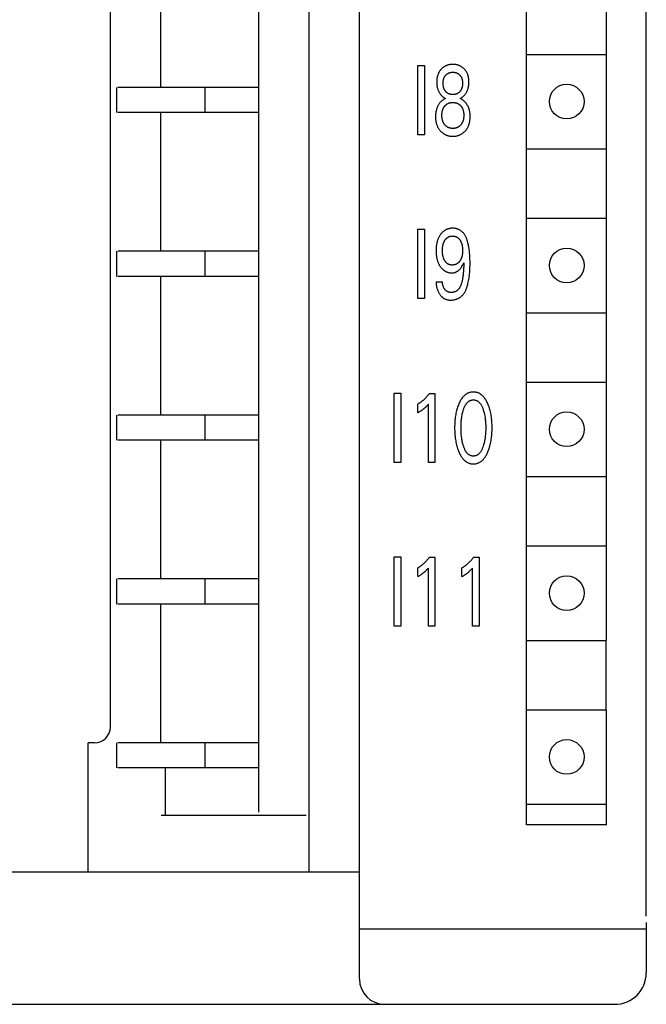
# Model space of a CAD drawing. Extents: x 0 to 594, y 0 to 420.
# Drawn here: x 168 to 188, y 222 to 253 of the extents above; entities that cross this region are included whole.
import ezdxf

# ---------------------------------------------------------------- set-up
doc = ezdxf.new("R2010")
doc.units = 0
doc.header["$LTSCALE"] = 32.67
doc.header["$MEASUREMENT"] = 0
doc.layers.add('20000_FRONT_O', color=7, linetype='CONTINUOUS')

msp = doc.modelspace()

# ---------------------------------------------------------------- linework, layer by layer
at = {"layer": '20000_FRONT_O', "color": 7, "linetype": 'Continuous'}
for p, q in [((178.86241, 222.83866), (178.86241, 346.23866)), ((187.96241, 224.83866), (187.96241, 344.23866)), ((170.96241, 230.83866), (170.96241, 280.75043)), ((177.26241, 280.03866), (177.26241, 226.23866)), ((184.16241, 227.73866), (184.16241, 278.93866)), ((186.69448, 278.93866), (186.69448, 233.58866)), ((175.66241, 278.53866), (175.66241, 228.13866)), ((172.56241, 251.13866), (172.56241, 255.53866)), ((184.16241, 252.18866), (186.69448, 252.18866)), ((180.71241, 249.63866), (180.71241, 251.83866)), ((180.71241, 251.83866), (180.92306, 251.83866)), ((180.92306, 251.83866), (180.92306, 249.63866)), ((171.16241, 251.13866), (171.16241, 250.33866)), ((175.66241, 251.13866), (171.19649, 251.13866)), ((173.96241, 251.13866), (173.96241, 250.33866)), ((175.66241, 250.33866), (171.19649, 250.33866)), ((172.56241, 245.93866), (172.56241, 250.33866)), ((180.92306, 249.63866), (180.71241, 249.63866)), ((184.16241, 249.18866), (186.69448, 249.18866)), ((184.16241, 246.98866), (186.69448, 246.98866)), ((180.71241, 244.43866), (180.71241, 246.63866)), ((180.71241, 246.63866), (180.92306, 246.63866)), ((180.92306, 246.63866), (180.92306, 244.43866)), ((171.16241, 245.93866), (171.16241, 245.13866)), ((175.66241, 245.93866), (171.19649, 245.93866)), ((173.96241, 245.93866), (173.96241, 245.13866)), ((175.66241, 245.13866), (171.19649, 245.13866)), ((172.56241, 240.73866), (172.56241, 245.13866)), ((181.29414, 244.97189), (181.49605, 244.97189)), ((180.92306, 244.43866), (180.71241, 244.43866)), ((184.16241, 243.98866), (186.69448, 243.98866)), ((184.16241, 241.78866), (186.69448, 241.78866)), ((179.96241, 239.23866), (179.96241, 241.43866)), ((179.96241, 241.43866), (180.17306, 241.43866)), ((180.17306, 241.43866), (180.17306, 239.23866)), ((181.08112, 241.42618), (181.25575, 241.42618)), ((181.25575, 241.42618), (181.25575, 239.23866)), ((180.71222, 240.81343), (180.71222, 241.08784)), ((181.04947, 239.23866), (181.04947, 241.08628)), ((171.16241, 240.73866), (171.16241, 239.93866)), ((175.66241, 240.73866), (171.19649, 240.73866)), ((173.96241, 240.73866), (173.96241, 239.93866)), ((175.66241, 239.93866), (171.19649, 239.93866)), ((172.56241, 235.53866), (172.56241, 239.93866)), ((180.17306, 239.23866), (179.96241, 239.23866)), ((181.25575, 239.23866), (181.04947, 239.23866)), ((184.16241, 238.78866), (186.69448, 238.78866)), ((184.16241, 236.58866), (186.69448, 236.58866)), ((179.96241, 234.03866), (179.96241, 236.23866)), ((179.96241, 236.23866), (180.17306, 236.23866)), ((180.17306, 236.23866), (180.17306, 234.03866)), ((181.08112, 236.22618), (181.25575, 236.22618)), ((181.25575, 236.22618), (181.25575, 234.03866)), ((182.48251, 236.22618), (182.65714, 236.22618)), ((182.65714, 236.22618), (182.65714, 234.03866)), ((180.71222, 235.61343), (180.71222, 235.88784)), ((181.04947, 234.03866), (181.04947, 235.88628)), ((182.11361, 235.61343), (182.11361, 235.88784)), ((182.45086, 234.03866), (182.45086, 235.88628)), ((171.16241, 235.53866), (171.16241, 234.73866)), ((175.66241, 235.53866), (171.19649, 235.53866)), ((173.96241, 235.53866), (173.96241, 234.73866)), ((175.66241, 234.73866), (171.19649, 234.73866)), ((172.56241, 230.33866), (172.56241, 234.73866)), ((180.17306, 234.03866), (179.96241, 234.03866)), ((181.25575, 234.03866), (181.04947, 234.03866)), ((182.65714, 234.03866), (182.45086, 234.03866)), ((184.16241, 233.58866), (186.69448, 233.58866)), ((186.68741, 231.38866), (186.68741, 233.58866)), ((184.16241, 231.38866), (186.69448, 231.38866)), ((186.69448, 231.38866), (186.69448, 227.73866)), ((170.26241, 226.23866), (170.26241, 230.33866)), ((170.46241, 230.33866), (170.26241, 230.33866)), ((171.16241, 230.33866), (171.16241, 229.53866)), ((175.66241, 230.33866), (171.19649, 230.33866)), ((173.96241, 230.33866), (173.96241, 229.53866)), ((175.66241, 229.53866), (171.19649, 229.53866)), ((172.70866, 228.06568), (172.70866, 229.53866)), ((184.16241, 228.38866), (186.69448, 228.38866)), ((177.17347, 228.0312), (172.57347, 228.0312)), ((186.71241, 227.73866), (184.16241, 227.73866)), ((157.06241, 226.23866), (178.86241, 226.23866)), ((178.86241, 224.43866), (187.94221, 224.43866)), ((187.96241, 224.63), (187.96241, 223.03866)), ((156.56241, 222.03866), (186.96241, 222.03866))]:
    msp.add_line(p, q, dxfattribs=at)
for points in [[(181.5807, 251.81319), (181.56709, 251.80558), (181.55374, 251.79752), (181.54066, 251.78902), (181.52786, 251.7801), (181.51536, 251.77077), (181.50315, 251.76103), (181.49126, 251.75092), (181.47968, 251.74043), (181.46901, 251.73015), (181.45864, 251.71956), (181.4486, 251.70866), (181.43888, 251.69748), (181.4295, 251.686), (181.42047, 251.67426), (181.41181, 251.66224), (181.40353, 251.64997), (181.39563, 251.63746), (181.38813, 251.6247), (181.38075, 251.61118), (181.37381, 251.59744), (181.3673, 251.58347), (181.36121, 251.56932), (181.35554, 251.55498), (181.35028, 251.54049), (181.34542, 251.52585), (181.34096, 251.51109), (181.33688, 251.49622), (181.33319, 251.48126), (181.32911, 251.46252), (181.3256, 251.44369), (181.32262, 251.42476), (181.32016, 251.40576), (181.3182, 251.3867), (181.31671, 251.36759), (181.31567, 251.34845), (181.31507, 251.32928), (181.31488, 251.31009), (181.3151, 251.28998), (181.31578, 251.26988), (181.31693, 251.24981), (181.31857, 251.22978), (181.32073, 251.20981), (181.32343, 251.1899), (181.32668, 251.17009), (181.33052, 251.15037), (181.33407, 251.1345), (181.33801, 251.11872), (181.34237, 251.10305), (181.34714, 251.0875), (181.35233, 251.07209), (181.35795, 251.05683), (181.36401, 251.04173), (181.37051, 251.02683), (181.37745, 251.01212), (181.38457, 250.99817), (181.3921, 250.98443), (181.40003, 250.97091), (181.40837, 250.95764), (181.41709, 250.94463), (181.42618, 250.93188), (181.43565, 250.9194), (181.44549, 250.90723), (181.45567, 250.89535), (181.46591, 250.88412), (181.47647, 250.8732), (181.48737, 250.86262), (181.4986, 250.85239), (181.50962, 250.84299), (181.52093, 250.83395), (181.53254, 250.8253), (181.54444, 250.81705), (181.55624, 250.80946), (181.5683, 250.8023), (181.58062, 250.79558), (181.59319, 250.78933)], [(181.61175, 250.99514), (181.60483, 251.0024), (181.59816, 251.00989), (181.59175, 251.0176), (181.5856, 251.02552), (181.57971, 251.03363), (181.57411, 251.04194), (181.56878, 251.05043), (181.56374, 251.05909), (181.55899, 251.0679), (181.55364, 251.07878), (181.54871, 251.08986), (181.5442, 251.10112), (181.54009, 251.11254), (181.53636, 251.12409), (181.533, 251.13576), (181.53, 251.14753), (181.52734, 251.15937), (181.52471, 251.17299), (181.52249, 251.18666), (181.52066, 251.2004), (181.51921, 251.21417), (181.51812, 251.22799), (181.51736, 251.24183), (181.51693, 251.25569), (181.51679, 251.26956), (181.51694, 251.2833), (181.51739, 251.29703), (181.51816, 251.31074), (181.51926, 251.32443), (181.52072, 251.33808), (181.52256, 251.35168), (181.5248, 251.36522), (181.52746, 251.3787), (181.52984, 251.38912), (181.53248, 251.39949), (181.53542, 251.40978), (181.53864, 251.41998), (181.54217, 251.43007), (181.54601, 251.44005), (181.55017, 251.4499), (181.55465, 251.45959), (181.55948, 251.46913), (181.56429, 251.47786), (181.56939, 251.48642), (181.57478, 251.49481), (181.58045, 251.50301), (181.5864, 251.51102), (181.59262, 251.51882), (181.5991, 251.5264), (181.60584, 251.53374), (181.61284, 251.54085), (181.6197, 251.54737), (181.62678, 251.55365), (181.63407, 251.55968), (181.64156, 251.56547), (181.64924, 251.57099), (181.6571, 251.57624), (181.66514, 251.58121), (181.67335, 251.5859), (181.68299, 251.59092), (181.69283, 251.59555), (181.70285, 251.5998), (181.71302, 251.60366), (181.72333, 251.60713), (181.73376, 251.61022), (181.74429, 251.61292), (181.75574, 251.61541), (181.76727, 251.61747), (181.77887, 251.61912), (181.79052, 251.62037), (181.80221, 251.62125), (181.81393, 251.62176), (181.82567, 251.62193), (181.8374, 251.62176), (181.84912, 251.62125), (181.86081, 251.62037), (181.87246, 251.61912), (181.88406, 251.61747), (181.89559, 251.61541), (181.90704, 251.61292), (181.91757, 251.61022), (181.928, 251.60713), (181.93831, 251.60366), (181.94848, 251.5998), (181.9585, 251.59555), (181.96834, 251.59092), (181.97798, 251.5859), (181.98619, 251.58121), (181.99423, 251.57624), (182.00209, 251.57099), (182.00977, 251.56547), (182.01726, 251.55968), (182.02455, 251.55365), (182.03163, 251.54737), (182.03849, 251.54085), (182.04028, 251.53909)], [(182.05814, 250.78777), (182.07499, 250.79648), (182.0914, 250.80597), (182.10737, 250.81618), (182.12316, 250.8273), (182.13844, 250.83909), (182.15321, 250.85152), (182.16794, 250.86502), (182.18209, 250.87912), (182.19566, 250.89379), (182.20712, 250.90717), (182.21813, 250.92094), (182.22866, 250.93508), (182.23871, 250.94958), (182.24827, 250.96442), (182.25732, 250.97957), (182.26586, 250.99502), (182.27388, 251.01073), (182.28166, 251.02736), (182.28888, 251.04424), (182.29554, 251.06135), (182.30165, 251.07866), (182.30722, 251.09615), (182.31227, 251.11381), (182.31679, 251.1316), (182.32081, 251.1495), (182.32516, 251.17217), (182.32874, 251.19496), (182.33161, 251.21786), (182.33378, 251.24084), (182.33528, 251.26389), (182.33617, 251.28698), (182.33645, 251.31009), (182.3362, 251.33167), (182.33543, 251.35324), (182.33411, 251.37477), (182.3322, 251.39624), (182.32968, 251.41765), (182.32652, 251.43896), (182.32268, 251.46017), (182.31814, 251.48126), (182.31401, 251.49788), (182.30942, 251.51438), (182.30434, 251.53075), (182.29876, 251.54695), (182.29269, 251.56297), (182.28611, 251.57878), (182.27901, 251.59435), (182.27137, 251.60967), (182.26321, 251.6247), (182.25484, 251.63886), (182.24599, 251.65272), (182.23667, 251.66628), (182.22689, 251.67951), (182.21666, 251.69241), (182.20601, 251.70497), (182.19495, 251.71716), (182.18349, 251.72899), (182.17165, 251.74043), (182.15839, 251.75239), (182.14472, 251.76386), (182.13065, 251.77482), (182.11619, 251.78525), (182.10136, 251.79514), (182.08617, 251.80446), (182.07063, 251.81319), (182.05491, 251.82124), (182.0389, 251.82869), (182.02261, 251.83554), (182.00608, 251.84179), (181.98934, 251.84742), (181.9724, 251.85244), (181.9553, 251.85685), (181.93706, 251.86083), (181.9187, 251.86415), (181.90022, 251.86682), (181.88166, 251.86885), (181.86303, 251.87028), (181.84436, 251.87112), (181.82567, 251.8714), (181.80697, 251.87112), (181.7883, 251.87028), (181.76967, 251.86885), (181.75111, 251.86682), (181.73263, 251.86415), (181.71427, 251.86083), (181.69603, 251.85685), (181.67893, 251.85244), (181.66199, 251.84742), (181.64525, 251.84179), (181.62872, 251.83554), (181.61243, 251.82869), (181.59642, 251.82124), (181.5807, 251.81319)], [(182.04028, 251.53909), (182.04784, 251.53123), (182.0551, 251.5231), (182.06206, 251.51469), (182.06869, 251.50603), (182.07499, 251.49713), (182.08096, 251.48801), (182.08658, 251.47867), (182.09185, 251.46913), (182.09668, 251.45959), (182.10116, 251.4499), (182.10532, 251.44005), (182.10916, 251.43007), (182.11269, 251.41998), (182.11591, 251.40978), (182.11885, 251.39949), (182.12149, 251.38912), (182.12387, 251.3787), (182.12653, 251.36522), (182.12877, 251.35168), (182.13061, 251.33808), (182.13207, 251.32443), (182.13318, 251.31074), (182.13394, 251.29703), (182.13439, 251.2833), (182.13454, 251.26956), (182.1344, 251.25569), (182.13397, 251.24183), (182.13321, 251.22799), (182.13212, 251.21417), (182.13067, 251.2004), (182.12884, 251.18666), (182.12662, 251.17299), (182.12399, 251.15937), (182.12133, 251.14753), (182.11833, 251.13576), (182.11497, 251.12409), (182.11124, 251.11254), (182.10713, 251.10112), (182.10262, 251.08986), (182.09769, 251.07878), (182.09234, 251.0679), (182.08759, 251.05909), (182.08255, 251.05043), (182.07722, 251.04194), (182.07162, 251.03363), (182.06573, 251.02552), (182.05958, 251.0176), (182.05317, 251.00989), (182.0465, 251.0024), (182.03958, 250.99514), (182.03273, 250.98841), (182.02565, 250.98191), (182.01836, 250.97565), (182.01087, 250.96964), (182.00317, 250.9639), (181.99528, 250.95843), (181.98721, 250.95325), (181.97895, 250.94837), (181.97051, 250.94378), (181.96191, 250.93951), (181.95316, 250.93554), (181.94427, 250.93188), (181.93526, 250.92853), (181.92614, 250.92548), (181.91693, 250.92274), (181.90764, 250.9203), (181.89612, 250.91772), (181.88451, 250.91558), (181.87283, 250.91386), (181.86109, 250.91256), (181.8493, 250.91165), (181.83749, 250.91112), (181.82567, 250.91094), (181.81384, 250.91112), (181.80203, 250.91165), (181.79024, 250.91256), (181.7785, 250.91386), (181.76682, 250.91558), (181.75521, 250.91772), (181.74369, 250.9203), (181.7344, 250.92274), (181.72519, 250.92548), (181.71607, 250.92853), (181.70706, 250.93188), (181.69817, 250.93554), (181.68942, 250.93951), (181.68082, 250.94378), (181.67238, 250.94837), (181.66412, 250.95325), (181.65605, 250.95843), (181.64816, 250.9639), (181.64046, 250.96964), (181.63297, 250.97565), (181.62568, 250.98191), (181.61861, 250.98841), (181.61175, 250.99514)], [(181.59319, 250.78933), (181.57764, 250.78187), (181.56235, 250.77386), (181.54736, 250.76531), (181.53268, 250.75624), (181.5184, 250.74671), (181.50448, 250.73668), (181.49092, 250.72617), (181.47774, 250.71518), (181.46479, 250.70357), (181.45225, 250.69151), (181.44012, 250.67903), (181.42839, 250.66615), (181.41607, 250.65172), (181.40423, 250.63687), (181.39289, 250.62162), (181.38206, 250.60601), (181.37175, 250.59004), (181.36198, 250.57374), (181.35276, 250.55712), (181.3441, 250.54021), (181.33571, 250.52234), (181.32793, 250.5042), (181.32075, 250.48582), (181.31416, 250.46721), (181.30816, 250.4484), (181.30272, 250.42942), (181.29785, 250.4103), (181.29354, 250.39105), (181.28887, 250.36671), (181.28503, 250.34224), (181.28196, 250.31766), (181.27963, 250.29299), (181.278, 250.26826), (181.27703, 250.24348), (181.27668, 250.21867), (181.2769, 250.19477), (181.27768, 250.1709), (181.27906, 250.14705), (181.28106, 250.12326), (181.28371, 250.09954), (181.28703, 250.0759), (181.29107, 250.05238), (181.29584, 250.02897), (181.30072, 250.00827), (181.30623, 249.98772), (181.31237, 249.96735), (181.31917, 249.94719), (181.32665, 249.92729), (181.33482, 249.90767), (181.34371, 249.88836), (181.35332, 249.86941), (181.36201, 249.85372), (181.37122, 249.83832), (181.38093, 249.82323), (181.39114, 249.80846), (181.40183, 249.79403), (181.41299, 249.77995), (181.4246, 249.76624), (181.43665, 249.75292), (181.44912, 249.74), (181.46153, 249.72795), (181.47432, 249.71631), (181.48747, 249.70509), (181.50097, 249.69431), (181.51483, 249.68399), (181.52902, 249.67415), (181.54354, 249.66481), (181.55839, 249.65598), (181.57325, 249.64783), (181.5884, 249.6402), (181.6038, 249.63309), (181.61943, 249.62651), (181.63528, 249.62046), (181.65133, 249.61495), (181.66754, 249.60999), (181.6839, 249.60557), (181.70381, 249.60096), (181.72387, 249.59714), (181.74407, 249.59406), (181.76438, 249.59172), (181.78476, 249.59007), (181.8052, 249.58909), (181.82567, 249.58876), (181.84619, 249.58907), (181.8667, 249.59002), (181.88715, 249.59165), (181.90752, 249.59397), (181.92779, 249.59702), (181.94793, 249.60082), (181.96791, 249.60539), (181.98535, 249.61007), (182.00262, 249.61536), (182.0197, 249.62127), (182.03656, 249.62778), (182.05317, 249.63489), (182.0695, 249.6426)], [(181.58569, 249.93557), (181.58337, 249.93802), (181.57569, 249.94649), (181.5683, 249.95522), (181.56121, 249.96418), (181.55442, 249.97338), (181.54794, 249.9828), (181.54177, 249.99242), (181.53591, 250.00223), (181.53037, 250.01222), (181.52516, 250.02239), (181.51925, 250.03499), (181.51381, 250.04781), (181.50882, 250.06081), (181.50429, 250.07398), (181.50017, 250.08729), (181.49647, 250.10073), (181.49316, 250.11427), (181.49023, 250.12789), (181.48733, 250.14355), (181.48487, 250.15928), (181.48285, 250.17507), (181.48125, 250.1909), (181.48004, 250.20677), (181.47921, 250.22268), (181.47873, 250.2386), (181.47859, 250.25453), (181.47877, 250.27012), (181.47928, 250.2857), (181.48014, 250.30126), (181.48137, 250.31679), (181.48299, 250.33228), (181.48504, 250.34772), (181.48753, 250.36309), (181.49048, 250.3784), (181.49347, 250.39178), (181.49686, 250.40508), (181.50065, 250.41827), (181.50485, 250.43133), (181.50949, 250.44424), (181.51457, 250.45697), (181.52012, 250.46951), (181.52613, 250.48182), (181.53148, 250.49186), (181.53716, 250.50171), (181.54316, 250.51138), (181.54948, 250.52085), (181.5561, 250.53011), (181.56303, 250.53914), (181.57025, 250.54795), (181.57776, 250.5565), (181.58555, 250.56481), (181.59328, 250.57251), (181.60125, 250.57996), (181.60947, 250.58714), (181.61792, 250.59404), (181.6266, 250.60063), (181.6355, 250.60692), (181.64462, 250.61288), (181.65395, 250.61851), (181.66341, 250.62375), (181.67305, 250.62865), (181.68287, 250.6332), (181.69284, 250.6374), (181.70295, 250.64126), (181.71319, 250.64477), (181.72354, 250.64793), (181.73399, 250.65074), (181.74686, 250.65369), (181.75984, 250.65615), (181.7729, 250.65811), (181.78604, 250.65961), (181.79922, 250.66065), (181.81243, 250.66127), (181.82567, 250.66148), (181.83898, 250.66128), (181.85228, 250.66067), (181.86555, 250.65962), (181.87877, 250.65813), (181.89192, 250.65616), (181.90499, 250.6537), (181.91795, 250.65074), (181.92844, 250.64793), (181.93884, 250.64478), (181.94912, 250.64127), (181.95928, 250.63742), (181.9693, 250.63322), (181.97917, 250.62866), (181.98885, 250.62376), (181.99835, 250.61851), (182.00769, 250.61289), (182.01682, 250.60692), (182.02574, 250.60063), (182.03443, 250.59403), (182.04289, 250.58714), (182.05112, 250.57996), (182.05912, 250.57251), (182.06687, 250.56481)], [(182.0695, 249.6426), (182.09343, 249.65529), (182.1082, 249.66401), (182.12265, 249.67325), (182.13678, 249.68299), (182.15057, 249.6932), (182.16402, 249.70387), (182.17711, 249.71498), (182.18984, 249.72651), (182.20221, 249.73844), (182.21353, 249.75006), (182.2245, 249.762), (182.23511, 249.77426), (182.24536, 249.78683), (182.25524, 249.79969), (182.26472, 249.81284), (182.27381, 249.82625), (182.2825, 249.83993), (182.29077, 249.85386), (182.29862, 249.86803), (182.30725, 249.8849), (182.31531, 249.90206), (182.3228, 249.91948), (182.32972, 249.93714), (182.33611, 249.95501), (182.34196, 249.97306), (182.3473, 249.99128), (182.35213, 250.00963), (182.35646, 250.0281), (182.36077, 250.049), (182.36449, 250.06999), (182.36764, 250.09107), (182.37024, 250.11222), (182.37231, 250.13344), (182.37388, 250.1547), (182.37496, 250.176), (182.37558, 250.19733), (182.37574, 250.21867), (182.37547, 250.24035), (182.37472, 250.26202), (182.37348, 250.28366), (182.37172, 250.30525), (182.3694, 250.32679), (182.36651, 250.34824), (182.36302, 250.36961), (182.35889, 250.39087), (182.35508, 250.40793), (182.35083, 250.4249), (182.34615, 250.44175), (182.34101, 250.45847), (182.33541, 250.47505), (182.32935, 250.49146), (182.32282, 250.50768), (182.31581, 250.52371), (182.30832, 250.53951), (182.30065, 250.55448), (182.29255, 250.56921), (182.284, 250.58369), (182.27503, 250.59791), (182.26563, 250.61186), (182.25583, 250.62552), (182.24562, 250.63887), (182.23502, 250.6519), (182.22404, 250.66459), (182.21182, 250.67784), (182.19917, 250.69067), (182.1861, 250.70307), (182.17262, 250.71501), (182.15934, 250.72599), (182.14569, 250.73651), (182.13168, 250.74654), (182.11732, 250.75607), (182.10299, 250.76483), (182.08835, 250.77305), (182.07339, 250.78071), (182.05814, 250.78777)], [(182.06687, 250.56481), (182.07464, 250.55657), (182.08214, 250.54808), (182.08936, 250.53935), (182.09629, 250.5304), (182.10292, 250.52122), (182.10924, 250.51184), (182.11525, 250.50225), (182.12094, 250.49247), (182.12629, 250.48252), (182.13233, 250.47022), (182.13789, 250.45769), (182.14297, 250.44496), (182.14761, 250.43205), (182.15181, 250.41899), (182.15559, 250.40579), (182.15896, 250.39248), (182.16195, 250.37909), (182.1649, 250.3637), (182.16739, 250.34823), (182.16944, 250.33271), (182.17107, 250.31713), (182.1723, 250.30152), (182.17316, 250.28587), (182.17366, 250.27021), (182.17383, 250.25453), (182.17368, 250.2386), (182.1732, 250.22268), (182.17235, 250.20677), (182.17113, 250.1909), (182.16951, 250.17506), (182.16748, 250.15928), (182.165, 250.14355), (182.16207, 250.12789), (182.15911, 250.11426), (182.15577, 250.10071), (182.15203, 250.08726), (182.14787, 250.07395), (182.14328, 250.06078), (182.13825, 250.04778), (182.13275, 250.03497), (182.12678, 250.02239), (182.1215, 250.01222), (182.11589, 250.00223), (182.10996, 249.99241), (182.10371, 249.9828), (182.09716, 249.97339), (182.0903, 249.96419), (182.08314, 249.95523), (182.07569, 249.9465), (182.06796, 249.93802), (182.06024, 249.93008), (182.05226, 249.92241), (182.04403, 249.915), (182.03555, 249.90788), (182.02684, 249.90107), (182.0179, 249.89457), (182.00872, 249.8884), (181.99932, 249.88258), (181.98981, 249.87717), (181.98009, 249.87212), (181.97019, 249.86742), (181.96013, 249.86308), (181.94992, 249.8591), (181.93958, 249.85548), (181.92912, 249.85222), (181.91856, 249.84932), (181.90552, 249.84626), (181.89237, 249.84372), (181.87914, 249.8417), (181.86583, 249.84015), (181.85247, 249.83907), (181.83908, 249.83844), (181.82567, 249.83823), (181.81225, 249.83844), (181.79886, 249.83907), (181.7855, 249.84015), (181.77219, 249.84169), (181.75895, 249.84372), (181.74581, 249.84626), (181.73277, 249.84932), (181.72222, 249.85222), (181.71176, 249.85548), (181.70142, 249.8591), (181.69121, 249.86309), (181.68115, 249.86743), (181.67125, 249.87212), (181.66153, 249.87718), (181.65201, 249.88258), (181.64168, 249.88899), (181.63162, 249.89582), (181.62184, 249.90305), (181.61235, 249.91065), (181.60316, 249.91862), (181.59427, 249.92693), (181.58569, 249.93557)], [(182.36962, 245.68833), (182.36835, 245.726), (182.36667, 245.76368), (182.36456, 245.80138), (182.36197, 245.83909), (182.35887, 245.87683), (182.35523, 245.9146), (182.35101, 245.9524), (182.34617, 245.99024), (182.34069, 246.02812), (182.33453, 246.06603), (182.32765, 246.104), (182.32001, 246.14201), (182.31159, 246.18008), (182.3067, 246.20065), (182.30155, 246.22119), (182.2961, 246.24168), (182.29034, 246.26209), (182.28422, 246.28237), (182.27773, 246.3025), (182.27083, 246.32244), (182.26351, 246.34215), (182.25573, 246.36161), (182.24747, 246.38076), (182.23869, 246.39959), (182.22938, 246.41806), (182.2195, 246.43613), (182.20903, 246.45377), (182.19794, 246.47094), (182.1862, 246.48761), (182.17379, 246.50374), (182.16067, 246.5193), (182.14683, 246.53425), (182.13223, 246.54857), (182.12018, 246.55939), (182.10766, 246.56977), (182.09471, 246.57972), (182.08135, 246.58921), (182.06761, 246.59825), (182.05351, 246.60681), (182.03908, 246.61489), (182.02435, 246.62248), (182.00934, 246.62957), (181.99407, 246.63615), (181.97858, 246.6422), (181.96289, 246.64771), (181.94703, 246.65269), (181.93102, 246.65711), (181.91489, 246.66096), (181.89866, 246.66424), (181.88236, 246.66693), (181.86602, 246.66903), (181.84966, 246.67052), (181.83331, 246.6714), (181.8163, 246.67165), (181.79935, 246.67123), (181.78247, 246.67016), (181.76566, 246.66846), (181.74893, 246.66614), (181.73231, 246.66321), (181.7158, 246.6597), (181.69942, 246.65561), (181.68317, 246.65096), (181.66614, 246.64543), (181.6493, 246.6393), (181.63271, 246.63256), (181.61638, 246.6252), (181.60035, 246.61723), (181.58465, 246.60864), (181.56932, 246.59944), (181.55439, 246.58963), (181.53931, 246.57878), (181.5247, 246.5673), (181.51057, 246.55523), (181.4969, 246.54261), (181.4837, 246.52949), (181.47097, 246.51588), (181.45872, 246.50185), (181.44694, 246.48742), (181.4342, 246.47067), (181.42208, 246.4535), (181.41055, 246.43593), (181.39964, 246.41798), (181.38933, 246.39968), (181.37963, 246.38105), (181.37054, 246.36213), (181.36205, 246.34293), (181.35339, 246.32146), (181.34543, 246.29973), (181.33816, 246.27775), (181.33154, 246.25555), (181.32556, 246.23317), (181.32018, 246.21063), (181.31537, 246.18796), (181.31112, 246.16519), (181.30634, 246.13527), (181.30241, 246.10526), (181.2993, 246.07515), (181.29696, 246.04497), (181.29535, 246.01473), (181.29442, 245.98446), (181.29414, 245.95418), (181.29473, 245.91405), (181.29649, 245.87396)], [(181.80384, 245.50201), (181.79256, 245.50226), (181.78129, 245.50289), (181.77007, 245.50392), (181.7589, 245.50539), (181.74782, 245.5073), (181.73683, 245.50967), (181.72597, 245.51252), (181.71525, 245.51587), (181.70513, 245.51957), (181.69519, 245.52372), (181.68543, 245.52832), (181.67588, 245.53335), (181.66655, 245.53879), (181.65747, 245.54463), (181.64865, 245.55086), (181.64012, 245.55745), (181.63124, 245.56497), (181.62271, 245.57287), (181.61452, 245.58113), (181.60666, 245.58971), (181.59914, 245.59859), (181.59193, 245.60775), (181.58504, 245.61714), (181.57846, 245.62675), (181.57055, 245.6392), (181.56311, 245.65193), (181.55614, 245.6649), (181.54962, 245.67812), (181.54354, 245.69154), (181.5379, 245.70514), (181.53268, 245.71891), (181.52739, 245.73428), (181.52259, 245.7498), (181.51826, 245.76545), (181.51437, 245.78123), (181.51091, 245.79711), (181.50787, 245.81307), (181.50521, 245.8291), (181.50266, 245.8473), (181.50056, 245.86555), (181.49889, 245.88385), (181.49763, 245.90218), (181.49676, 245.92054), (181.49624, 245.93891), (181.49605, 245.95729), (181.4962, 245.97653), (181.49671, 245.99576), (181.4976, 246.01498), (181.4989, 246.03416), (181.50062, 246.05331), (181.5028, 246.07242), (181.50545, 246.09147), (181.50816, 246.10799), (181.51127, 246.12445), (181.51481, 246.14082), (181.51879, 246.15708), (181.52324, 246.17322), (181.52818, 246.18921), (181.53365, 246.20503), (181.53828, 246.21723), (181.54325, 246.22929), (181.54856, 246.24121), (181.55423, 246.25296), (181.56027, 246.26454), (181.56667, 246.27591), (181.57346, 246.28706), (181.58064, 246.29798), (181.58745, 246.30759), (181.59458, 246.31698), (181.60204, 246.3261), (181.60983, 246.33493), (181.61796, 246.34345), (181.62642, 246.35163), (181.63522, 246.35943), (181.64437, 246.36684), (181.65332, 246.37345), (181.66255, 246.37966), (181.67205, 246.38548), (181.68179, 246.39088), (181.69176, 246.39586), (181.70192, 246.4004), (181.71227, 246.40451), (181.72277, 246.40816), (181.73407, 246.41153), (181.7455, 246.41439), (181.75705, 246.41677), (181.76869, 246.41867), (181.78041, 246.42012), (181.79219, 246.42114), (181.80401, 246.42174), (181.81584, 246.42193), (181.82457, 246.42182)], [(181.82457, 246.42182), (181.83684, 246.42131), (181.84907, 246.42035), (181.86124, 246.41892), (181.87333, 246.41701), (181.88532, 246.41459), (181.89719, 246.41164), (181.90892, 246.40816), (181.91942, 246.40451), (181.92976, 246.4004), (181.93993, 246.39586), (181.94989, 246.39088), (181.95963, 246.38548), (181.96913, 246.37966), (181.97837, 246.37345), (181.98732, 246.36684), (181.99646, 246.35943), (182.00526, 246.35163), (182.01373, 246.34345), (182.02185, 246.33493), (182.02964, 246.3261), (182.03711, 246.31698), (182.04424, 246.30759), (182.05104, 246.29798), (182.05822, 246.28706), (182.06501, 246.27591), (182.07142, 246.26454), (182.07745, 246.25296), (182.08312, 246.24121), (182.08844, 246.22929), (182.09341, 246.21723), (182.09804, 246.20503), (182.1035, 246.18921), (182.10845, 246.17322), (182.1129, 246.15708), (182.11687, 246.14082), (182.12041, 246.12445), (182.12352, 246.10799), (182.12623, 246.09147), (182.12889, 246.07242), (182.13107, 246.05331), (182.1328, 246.03416), (182.1341, 246.01498), (182.13499, 245.99577), (182.1355, 245.97654), (182.13563, 245.95729), (182.13542, 245.93845), (182.13484, 245.91962), (182.13388, 245.90081), (182.13249, 245.88203), (182.13065, 245.86329), (182.12833, 245.8446), (182.1255, 245.82598), (182.12297, 245.81176), (182.12011, 245.7976), (182.1169, 245.78352), (182.11333, 245.76952), (182.10938, 245.75564), (182.10504, 245.74187), (182.1003, 245.72824), (182.09513, 245.71476), (182.09008, 245.70271), (182.08467, 245.69082), (182.07889, 245.6791), (182.07275, 245.66757), (182.06625, 245.65624), (182.05937, 245.64513), (182.05212, 245.63425), (182.0445, 245.62363), (182.03719, 245.61415), (182.02957, 245.60492), (182.02164, 245.59596), (182.01339, 245.5873), (182.00483, 245.57895), (181.99595, 245.57095), (181.98676, 245.56331), (181.97725, 245.55607), (181.96801, 245.54961), (181.9585, 245.54353), (181.94875, 245.53783), (181.93878, 245.53254), (181.9286, 245.52765), (181.91824, 245.52318), (181.90771, 245.51913), (181.89703, 245.51553), (181.8857, 245.51223), (181.87424, 245.50941), (181.86268, 245.50706), (181.85102, 245.50517), (181.83929, 245.50373), (181.82751, 245.50273), (181.81568, 245.50217), (181.80384, 245.50201)], [(181.29414, 244.97189), (181.29443, 244.95283), (181.29527, 244.93337), (181.29666, 244.91356), (181.2986, 244.89346), (181.30112, 244.87312), (181.3042, 244.85259), (181.30785, 244.83192), (181.31209, 244.81115), (181.31691, 244.79035), (181.32231, 244.76956), (181.32831, 244.74883), (181.33491, 244.72822), (181.34211, 244.70777), (181.34992, 244.68754), (181.35835, 244.66758), (181.36739, 244.64793), (181.37576, 244.63114), (181.3846, 244.61467), (181.39392, 244.59854), (181.40372, 244.58279), (181.41401, 244.56746), (181.42479, 244.55257), (181.43605, 244.53816), (181.44781, 244.52426), (181.46007, 244.51092), (181.47282, 244.49815), (181.48608, 244.48599), (181.49985, 244.47449), (181.51413, 244.46366), (181.52892, 244.45355), (181.54349, 244.44461), (181.5585, 244.43634), (181.57391, 244.42874), (181.5897, 244.42182), (181.60583, 244.41556), (181.62226, 244.40996), (181.63898, 244.40501), (181.65593, 244.40073), (181.6731, 244.39709), (181.69044, 244.39411), (181.70794, 244.39176), (181.72554, 244.39006), (181.74323, 244.38899), (181.76098, 244.38856), (181.77873, 244.38876), (181.797, 244.38962), (181.81523, 244.39113), (181.8334, 244.39329), (181.85147, 244.39608), (181.86943, 244.39951), (181.88725, 244.40354), (181.90491, 244.40819), (181.92237, 244.41343), (181.93962, 244.41926), (181.95663, 244.42567), (181.97337, 244.43265), (181.98982, 244.44019), (182.00596, 244.44829), (182.02176, 244.45692), (182.03719, 244.46608), (182.05223, 244.47577), (182.06685, 244.48597), (182.08104, 244.49668), (182.09475, 244.50788), (182.10798, 244.51956), (182.12368, 244.5347), (182.1386, 244.55054), (182.15279, 244.56704), (182.16626, 244.58415), (182.17904, 244.60185), (182.19116, 244.62009), (182.20264, 244.63884), (182.2135, 244.65806), (182.22378, 244.67772), (182.2335, 244.69777), (182.24268, 244.71818), (182.25136, 244.73892), (182.25955, 244.75994), (182.26728, 244.78121), (182.27459, 244.80269), (182.28148, 244.82434), (182.288, 244.84613), (182.29416, 244.86802), (182.3, 244.88997), (182.30553, 244.91195), (182.31574, 244.95578), (182.32489, 244.99955), (182.33305, 245.04329), (182.34026, 245.08699), (182.34657, 245.13065), (182.35203, 245.17429), (182.3567, 245.21789), (182.36061, 245.26146), (182.36384, 245.30501), (182.36641, 245.34854), (182.36839, 245.39204), (182.36983, 245.43554), (182.37077, 245.47901), (182.37127, 245.52248), (182.37138, 245.56594), (182.37091, 245.62713), (182.36962, 245.68833)], [(181.29649, 245.87396), (181.29816, 245.84995), (181.30031, 245.82598), (181.30297, 245.80207), (181.30616, 245.77821), (181.30991, 245.75443), (181.31341, 245.73499), (181.31732, 245.71562), (181.32165, 245.69634), (181.3264, 245.67717), (181.33161, 245.65812), (181.33728, 245.6392), (181.34343, 245.62044), (181.35006, 245.60184), (181.3572, 245.58344), (181.3642, 245.56675), (181.37164, 245.55024), (181.37951, 245.53394), (181.38783, 245.51786), (181.39658, 245.502), (181.40578, 245.4864), (181.41542, 245.47105), (181.4255, 245.45598), (181.43603, 245.44121), (181.44488, 245.42947), (181.45402, 245.41795), (181.46347, 245.40668), (181.47321, 245.39567), (181.48326, 245.38495), (181.49361, 245.37454), (181.50427, 245.36445), (181.51525, 245.35472), (181.52653, 245.34536), (181.53814, 245.3364), (181.54927, 245.32838), (181.56067, 245.32074), (181.57232, 245.31347), (181.58421, 245.30658), (181.59631, 245.30008), (181.60863, 245.29396), (181.62113, 245.28824), (181.63381, 245.28292), (181.64666, 245.27801), (181.65965, 245.27351), (181.67332, 245.26927), (181.68712, 245.26548), (181.70103, 245.26217), (181.71505, 245.25932), (181.72916, 245.25696), (181.74335, 245.25508), (181.75759, 245.25369), (181.77189, 245.2528), (181.78621, 245.25242), (181.80056, 245.25255), (181.81306, 245.25308), (181.82554, 245.25402), (181.83798, 245.25538), (181.85035, 245.25716), (181.86265, 245.25938), (181.87483, 245.26206), (181.88689, 245.26519), (181.8988, 245.2688), (181.91054, 245.2729), (181.92207, 245.27749), (181.93409, 245.28292), (181.94586, 245.28889), (181.95738, 245.29537), (181.96864, 245.30233), (181.97963, 245.30973), (181.99035, 245.31755), (182.00081, 245.32575), (182.01098, 245.3343), (182.02088, 245.34318), (182.03049, 245.35233), (182.04277, 245.36485), (182.05457, 245.37779), (182.06591, 245.3911), (182.07682, 245.40476), (182.08733, 245.41873), (182.09745, 245.43298), (182.10722, 245.44748), (182.11667, 245.46219), (182.12581, 245.47707), (182.14375, 245.50842), (182.15197, 245.52417), (182.15976, 245.54013), (182.16701, 245.55606), (182.17383, 245.57218)], [(182.17383, 245.57218), (182.17213, 245.51463), (182.17012, 245.45701), (182.16761, 245.39934), (182.16442, 245.34168), (182.16037, 245.28408), (182.15758, 245.25102), (182.15441, 245.218), (182.15082, 245.18503), (182.14678, 245.15212), (182.14226, 245.11928), (182.13722, 245.08652), (182.13163, 245.05384), (182.12754, 245.03197), (182.12314, 245.01016), (182.11838, 244.98842), (182.11322, 244.96678), (182.10761, 244.94524), (182.1015, 244.92383), (182.09485, 244.90257), (182.08761, 244.88146), (182.08211, 244.86666), (182.07626, 244.85197), (182.07004, 244.83744), (182.06341, 244.8231), (182.05635, 244.80898), (182.04882, 244.79511), (182.04081, 244.78154), (182.03227, 244.76828), (182.02318, 244.75538), (182.01351, 244.74287), (182.0057, 244.73358), (181.99755, 244.72455), (181.98906, 244.71583), (181.98026, 244.70743), (181.97114, 244.69937), (181.96172, 244.69169), (181.95201, 244.6844), (181.94203, 244.67753), (181.93179, 244.67111), (181.92129, 244.66517), (181.91055, 244.65971), (181.89939, 244.65469), (181.88801, 244.6502), (181.87643, 244.64623), (181.86466, 244.64277), (181.85273, 244.63981), (181.84066, 244.63734), (181.82845, 244.63535), (181.81614, 244.63383), (181.80374, 244.63277), (181.79126, 244.63216), (181.77873, 244.63199), (181.76688, 244.63224), (181.75502, 244.63287), (181.7432, 244.63392), (181.73143, 244.63539), (181.71976, 244.6373), (181.7082, 244.63966), (181.6968, 244.64247), (181.68558, 244.64576), (181.67458, 244.64954), (181.66382, 244.65381), (181.65334, 244.6586), (181.64317, 244.66391), (181.63333, 244.66976), (181.62404, 244.67603), (181.61509, 244.6828), (181.60649, 244.69005), (181.59824, 244.69775), (181.59034, 244.70587), (181.58277, 244.7144), (181.57554, 244.72329), (181.56865, 244.73254), (181.56209, 244.7421), (181.55585, 244.75197), (181.54995, 244.7621), (181.54437, 244.77247), (181.53911, 244.78306), (181.5335, 244.79535), (181.5283, 244.80786), (181.52351, 244.82053), (181.51912, 244.83334), (181.51512, 244.84624), (181.51152, 244.85919), (181.50831, 244.87216), (181.50547, 244.88511), (181.50302, 244.898), (181.50095, 244.91079), (181.49924, 244.92344), (181.4979, 244.93591), (181.49693, 244.94817), (181.49632, 244.96018), (181.49605, 244.97189)], [(181.08112, 241.42618), (181.07067, 241.4119), (181.06004, 241.39773), (181.04922, 241.3837), (181.03822, 241.36979), (181.02704, 241.35603), (181.01566, 241.34241), (181.00411, 241.32894), (180.99237, 241.31562), (180.98045, 241.30247), (180.96834, 241.28949), (180.95783, 241.27852), (180.94719, 241.26768), (180.93641, 241.25698), (180.9255, 241.24642), (180.91446, 241.236), (180.90328, 241.22573), (180.89196, 241.2156), (180.88052, 241.20564), (180.86894, 241.19583), (180.85722, 241.18619), (180.84537, 241.17671), (180.83388, 241.16778), (180.82227, 241.15901), (180.81053, 241.1504), (180.79867, 241.14196), (180.78669, 241.13369), (180.77458, 241.1256), (180.76235, 241.11768), (180.75, 241.10994), (180.73753, 241.10238), (180.72494, 241.09502), (180.71222, 241.08784)], [(182.93654, 239.5692), (182.95153, 239.60625), (182.96545, 239.64367), (182.97833, 239.68144), (182.99022, 239.71952), (183.00114, 239.75788), (183.01112, 239.79649), (183.02102, 239.83898), (183.02988, 239.8817), (183.03776, 239.92462), (183.04469, 239.96771), (183.05071, 240.01094), (183.05587, 240.05428), (183.06062, 240.10218), (183.06441, 240.15016), (183.06728, 240.19821), (183.06928, 240.2463), (183.07043, 240.29442), (183.07079, 240.34255), (183.07038, 240.39), (183.06919, 240.43743), (183.06717, 240.48483), (183.06427, 240.53218), (183.06044, 240.57947), (183.05563, 240.62667), (183.0504, 240.66933), (183.04428, 240.71188), (183.03724, 240.75429), (183.02923, 240.79652), (183.02022, 240.83853), (183.01015, 240.8803), (182.99999, 240.91825), (182.98889, 240.95594), (182.9768, 240.99334), (182.96371, 241.03041), (182.94957, 241.06711), (182.93436, 241.10343), (182.92209, 241.13067), (182.9091, 241.15758), (182.89534, 241.18409), (182.88072, 241.21012), (182.86518, 241.23559), (182.84863, 241.26043), (182.83101, 241.28454), (182.81224, 241.30786), (182.79778, 241.32433), (182.78267, 241.34027), (182.76693, 241.35558), (182.75057, 241.37022), (182.7336, 241.38409), (182.71603, 241.39713), (182.69787, 241.40926), (182.67912, 241.42041), (182.65981, 241.43051), (182.64272, 241.43832), (182.62526, 241.4453), (182.60746, 241.45144), (182.58938, 241.45676), (182.57104, 241.46125), (182.55249, 241.46492), (182.53378, 241.46776), (182.51494, 241.46979), (182.49602, 241.471), (182.47705, 241.4714), (182.45604, 241.47089), (182.43508, 241.46938), (182.41424, 241.46686), (182.39357, 241.46334), (182.37312, 241.45881), (182.35297, 241.45327), (182.33316, 241.4467), (182.31374, 241.43912), (182.29479, 241.43051), (182.27548, 241.42041), (182.25674, 241.40925), (182.23858, 241.39712), (182.22102, 241.38407), (182.20405, 241.3702), (182.18769, 241.35557), (182.17195, 241.34025), (182.15683, 241.32432), (182.14235, 241.30786), (182.12353, 241.28454), (182.10585, 241.26042), (182.08924, 241.23559), (182.07362, 241.21012), (182.05894, 241.1841), (182.04511, 241.15759), (182.03207, 241.13067), (182.01975, 241.10343), (182.01545, 241.0935)], [(180.71222, 240.81343), (180.7282, 240.82246), (180.74412, 240.83164), (180.75995, 240.84098), (180.77568, 240.85049), (180.79131, 240.86019), (180.80681, 240.87008), (180.81875, 240.8779), (180.8306, 240.88585), (180.84236, 240.89393), (180.85401, 240.90216), (180.86556, 240.91054), (180.87699, 240.91907), (180.8883, 240.92776), (180.89841, 240.93575), (180.90841, 240.94388), (180.9183, 240.95213), (180.92808, 240.96053), (180.93774, 240.96905), (180.94728, 240.97771), (180.9567, 240.98649), (180.96642, 240.99583), (180.976, 241.0053), (180.98544, 241.01491), (180.9959, 241.02585), (181.0062, 241.03695), (181.01636, 241.04817), (181.03305, 241.06711), (181.04947, 241.08628)], [(182.01545, 241.0935), (182.00117, 241.05876), (181.98788, 241.02366), (181.97555, 240.98824), (181.96414, 240.95252), (181.95362, 240.91653), (181.94395, 240.8803), (181.9339, 240.83852), (181.92489, 240.79651), (181.91688, 240.75428), (181.90984, 240.71188), (181.90372, 240.66933), (181.89848, 240.62667), (181.89367, 240.57947), (181.88984, 240.53218), (181.88694, 240.48483), (181.88492, 240.43743), (181.88373, 240.39), (181.88332, 240.34255), (181.88367, 240.2943), (181.88483, 240.24607), (181.88682, 240.19786), (181.88969, 240.1497), (181.89349, 240.10161), (181.89824, 240.05359), (181.90339, 240.01025), (181.90941, 239.96702), (181.91633, 239.92393), (181.92421, 239.88101), (181.93308, 239.83829), (181.94298, 239.7958), (181.95296, 239.7573), (181.96388, 239.71905), (181.97576, 239.68108), (181.98865, 239.64343), (182.00257, 239.60612), (182.01756, 239.5692), (182.02845, 239.54422), (182.0399, 239.51948), (182.05198, 239.49505), (182.06472, 239.47097), (182.0782, 239.44731), (182.09245, 239.42411), (182.10753, 239.40143), (182.1235, 239.37932), (182.14041, 239.35785), (182.15488, 239.34089), (182.17001, 239.32446), (182.18577, 239.30865), (182.20218, 239.29353), (182.21921, 239.27917), (182.23688, 239.26567), (182.25516, 239.25309), (182.27406, 239.24152), (182.29357, 239.23103), (182.31067, 239.22301), (182.32816, 239.21582), (182.34601, 239.20949), (182.36416, 239.20399), (182.38257, 239.19935), (182.4012, 239.19554), (182.42001, 239.19258), (182.43895, 239.19047), (182.45798, 239.18919), (182.47705, 239.18876), (182.49618, 239.18918), (182.51525, 239.19044), (182.53424, 239.19254), (182.5531, 239.1955), (182.57178, 239.1993), (182.59025, 239.20395), (182.60845, 239.20945), (182.62634, 239.21579), (182.64388, 239.22299), (182.66102, 239.23103), (182.68054, 239.24152), (182.69944, 239.25308), (182.71773, 239.26566), (182.7354, 239.27916), (182.75244, 239.29351), (182.76885, 239.30863), (182.78461, 239.32445), (182.79972, 239.34088), (182.81418, 239.35785), (182.83105, 239.37932), (182.84697, 239.40142), (182.862, 239.4241), (182.87619, 239.4473), (182.88961, 239.47097), (182.9023, 239.49505), (182.91431, 239.51949), (182.92571, 239.54422), (182.93654, 239.5692)], [(182.16272, 239.75786), (182.15235, 239.79168), (182.14291, 239.82575), (182.13434, 239.86005), (182.12661, 239.89454), (182.11967, 239.9292), (182.11287, 239.96773), (182.10693, 240.0064), (182.10181, 240.0452), (182.09746, 240.08409), (182.09384, 240.12306), (182.09062, 240.16626), (182.08819, 240.20951), (182.08651, 240.2528), (182.08554, 240.29611), (182.08523, 240.33944), (182.08557, 240.38214), (182.08656, 240.42483), (182.08826, 240.46749), (182.09071, 240.51012), (182.09396, 240.5527), (182.09763, 240.59105), (182.10203, 240.62932), (182.10722, 240.6675), (182.11325, 240.70554), (182.12016, 240.74344), (182.1272, 240.77748), (182.13504, 240.81136), (182.14373, 240.84503), (182.15331, 240.87847), (182.16382, 240.91165), (182.17158, 240.93421), (182.17986, 240.95657), (182.18875, 240.9787), (182.19831, 241.00054), (182.20861, 241.02205), (182.21973, 241.04317), (182.23174, 241.06384), (182.2447, 241.08403), (182.25322, 241.09622), (182.26213, 241.10815), (182.27146, 241.11976), (182.28122, 241.13099), (182.2914, 241.1418), (182.30202, 241.15212), (182.3131, 241.16191), (182.32463, 241.17109), (182.33663, 241.17963), (182.34912, 241.18745), (182.36078, 241.19386), (182.3728, 241.19964), (182.38514, 241.20478), (182.39775, 241.20927), (182.41061, 241.21309), (182.42366, 241.21625), (182.43687, 241.21872), (182.4502, 241.2205), (182.46361, 241.22157), (182.47705, 241.22193), (182.4905, 241.22157), (182.50391, 241.2205), (182.51724, 241.21872), (182.53045, 241.21625), (182.5435, 241.21309), (182.55636, 241.20927), (182.56897, 241.20478), (182.58131, 241.19964), (182.59333, 241.19386), (182.60499, 241.18745), (182.61747, 241.17963), (182.62948, 241.17109), (182.64101, 241.16191), (182.65208, 241.15212), (182.66271, 241.1418), (182.67289, 241.13099), (182.68264, 241.11976), (182.69197, 241.10815), (182.70089, 241.09622), (182.70941, 241.08403), (182.72237, 241.06384), (182.73438, 241.04317), (182.7455, 241.02205), (182.7558, 241.00054), (182.76536, 240.9787), (182.77424, 240.95657), (182.78253, 240.93421), (182.79029, 240.91165), (182.79282, 240.90395)], [(182.79282, 240.90395), (182.80265, 240.87226), (182.81164, 240.84034), (182.81983, 240.80821), (182.82725, 240.7759), (182.83395, 240.74344), (182.84086, 240.70554), (182.84689, 240.6675), (182.85208, 240.62932), (182.85648, 240.59105), (182.86014, 240.5527), (182.8634, 240.51012), (182.86585, 240.46749), (182.86755, 240.42483), (182.86854, 240.38214), (182.86888, 240.33944), (182.86857, 240.29611), (182.8676, 240.2528), (182.86592, 240.20951), (182.86349, 240.16626), (182.86027, 240.12306), (182.85664, 240.08409), (182.8523, 240.0452), (182.84718, 240.0064), (182.84124, 239.96773), (182.83444, 239.9292), (182.8275, 239.89454), (182.81977, 239.86005), (182.8112, 239.82575), (182.80176, 239.79168), (182.79138, 239.75786), (182.78453, 239.73725), (182.77727, 239.71677), (182.76953, 239.69647), (182.76128, 239.67638), (182.75245, 239.65653), (182.743, 239.63696), (182.73287, 239.61771), (182.72201, 239.59881), (182.71038, 239.58029), (182.70188, 239.56778), (182.69297, 239.55552), (182.68365, 239.54358), (182.67389, 239.53202), (182.66369, 239.52088), (182.65304, 239.51024), (182.64191, 239.50015), (182.63031, 239.49066), (182.61821, 239.48184), (182.6056, 239.47374), (182.59392, 239.46717), (182.58187, 239.46124), (182.56949, 239.45595), (182.55682, 239.45133), (182.54391, 239.44738), (182.53078, 239.44412), (182.5175, 239.44156), (182.50408, 239.43972), (182.49059, 239.43861), (182.47705, 239.43823), (182.46352, 239.43861), (182.45002, 239.43972), (182.43661, 239.44156), (182.42333, 239.44412), (182.4102, 239.44738), (182.39729, 239.45133), (182.38462, 239.45595), (182.37224, 239.46124), (182.36019, 239.46717), (182.34851, 239.47374), (182.3359, 239.48184), (182.3238, 239.49066), (182.3122, 239.50015), (182.30107, 239.51024), (182.29042, 239.52088), (182.28021, 239.53202), (182.27046, 239.54358), (182.26113, 239.55552), (182.25223, 239.56778), (182.24373, 239.58029), (182.2321, 239.59881), (182.22124, 239.61771), (182.21111, 239.63696), (182.20166, 239.65653), (182.19283, 239.67638), (182.18458, 239.69647), (182.17684, 239.71677), (182.16957, 239.73725), (182.16272, 239.75786)], [(181.08112, 236.22618), (181.07067, 236.2119), (181.06004, 236.19773), (181.04922, 236.1837), (181.03822, 236.16979), (181.02704, 236.15603), (181.01566, 236.14241), (181.00411, 236.12894), (180.99237, 236.11562), (180.98045, 236.10247), (180.96834, 236.08949), (180.95783, 236.07852), (180.94719, 236.06768), (180.93641, 236.05698), (180.9255, 236.04642), (180.91446, 236.036), (180.90328, 236.02573), (180.89196, 236.0156), (180.88052, 236.00564), (180.86894, 235.99583), (180.85722, 235.98619), (180.84537, 235.97671), (180.83388, 235.96778), (180.82227, 235.95901), (180.81053, 235.9504), (180.79867, 235.94196), (180.78669, 235.93369), (180.77458, 235.9256), (180.76235, 235.91768), (180.75, 235.90994), (180.73753, 235.90238), (180.72494, 235.89502), (180.71222, 235.88784)], [(182.48251, 236.22618), (182.47206, 236.2119), (182.46143, 236.19773), (182.45061, 236.1837), (182.43961, 236.16979), (182.42842, 236.15603), (182.41705, 236.14241), (182.4055, 236.12894), (182.39376, 236.11562), (182.38184, 236.10247), (182.36973, 236.08949), (182.35922, 236.07852), (182.34858, 236.06768), (182.3378, 236.05698), (182.32689, 236.04642), (182.31585, 236.036), (182.30467, 236.02573), (182.29335, 236.0156), (182.28191, 236.00564), (182.27033, 235.99583), (182.25861, 235.98619), (182.24676, 235.97671), (182.23527, 235.96778), (182.22366, 235.95901), (182.21192, 235.9504), (182.20006, 235.94196), (182.18807, 235.93369), (182.17597, 235.9256), (182.16374, 235.91768), (182.15139, 235.90994), (182.13892, 235.90238), (182.12633, 235.89502), (182.11361, 235.88784)], [(180.71222, 235.61343), (180.7282, 235.62246), (180.74412, 235.63164), (180.75995, 235.64098), (180.77568, 235.65049), (180.79131, 235.66019), (180.80681, 235.67008), (180.81875, 235.6779), (180.8306, 235.68585), (180.84236, 235.69393), (180.85401, 235.70216), (180.86556, 235.71054), (180.87699, 235.71907), (180.8883, 235.72776), (180.89841, 235.73575), (180.90841, 235.74388), (180.9183, 235.75213), (180.92808, 235.76053), (180.93774, 235.76905), (180.94728, 235.77771), (180.9567, 235.78649), (180.96642, 235.79583), (180.976, 235.8053), (180.98544, 235.81491), (180.9959, 235.82585), (181.0062, 235.83695), (181.01636, 235.84817), (181.03305, 235.86711), (181.04947, 235.88628)], [(182.11361, 235.61343), (182.12959, 235.62246), (182.14551, 235.63164), (182.16134, 235.64098), (182.17707, 235.65049), (182.1927, 235.66019), (182.2082, 235.67008), (182.22014, 235.6779), (182.23199, 235.68585), (182.24375, 235.69393), (182.2554, 235.70216), (182.26695, 235.71054), (182.27838, 235.71907), (182.28969, 235.72776), (182.2998, 235.73575), (182.3098, 235.74388), (182.31969, 235.75213), (182.32947, 235.76053), (182.33913, 235.76905), (182.34867, 235.77771), (182.35809, 235.78649), (182.36781, 235.79583), (182.37739, 235.8053), (182.38683, 235.81491), (182.39729, 235.82585), (182.40759, 235.83695), (182.41775, 235.84817), (182.43444, 235.86711), (182.45086, 235.88628)]]:
    msp.add_lwpolyline(points, dxfattribs=at)
for centre in [(185.43741, 250.68866), (185.43741, 245.48866), (185.43741, 240.28866), (185.43741, 235.08866), (185.43741, 229.88866)]:
    msp.add_circle(centre, 0.55, dxfattribs=at)
for centre, radius, start, end in [((170.46241, 230.83866), 0.5, 270, 0), ((179.66241, 222.83866), 0.8, 180, 270), ((186.96241, 223.03866), 1, 270, 0)]:
    msp.add_arc(centre, radius, start, end, dxfattribs=at)

doc.saveas('drawing.dxf')
